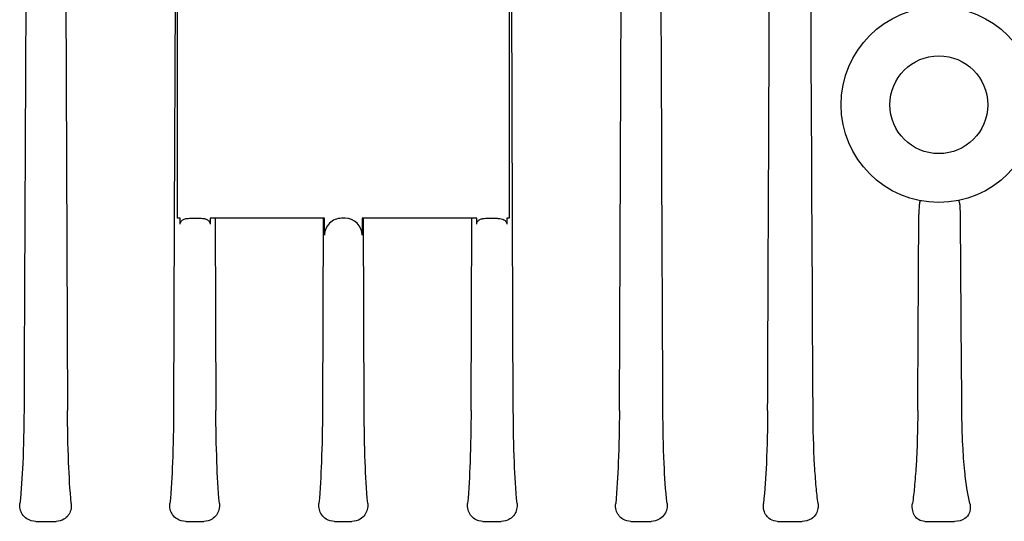
# Model space of a CAD drawing. Units: millimetres. Extents: x 30870 to 42288, y 2595 to 7877.
# Drawn here: x 33295 to 33411, y 5727 to 5786 of the extents above; entities that cross this region are included whole.
import ezdxf

# ---------------------------------------------------------------- set-up
doc = ezdxf.new("R2010")
doc.units = ezdxf.units.MM

msp = doc.modelspace()

# ---------------------------------------------------------------- linework, layer by layer
at = {"color": 7, "linetype": 'Continuous'}
for p, q in [((33300.14, 5800.05), (33300.38, 5740.12)), ((33365.26, 5740.12), (33365.5, 5800.05)), ((33313.05, 5790.83), (33312.93, 5762.72)), ((33313.32, 5762.72), (33313.32, 5790.83)), ((33352.32, 5790.83), (33352.32, 5762.72)), ((33352.7, 5762.72), (33352.59, 5790.84)), ((33312.93, 5762.72), (33312.84, 5740.12)), ((33313.62, 5762.72), (33313.32, 5762.72)), ((33313.62, 5762.02), (33313.62, 5762.72)), ((33314.73, 5762.72), (33316.08, 5762.72)), ((33330.6, 5762.72), (33317.15, 5762.72)), ((33317.15, 5762.72), (33317.15, 5762.02)), ((33317.73, 5762.72), (33317.82, 5740.12)), ((33330.44, 5762.72), (33330.35, 5740.12)), ((33330.6, 5760.72), (33330.6, 5762.72)), ((33333, 5762.72), (33332.6, 5762.72)), ((33348.49, 5762.72), (33335, 5762.72)), ((33335, 5762.72), (33335, 5760.72)), ((33335.25, 5740.12), (33335.17, 5762.72)), ((33347.82, 5740.12), (33347.91, 5762.72)), ((33348.49, 5762.02), (33348.49, 5762.72)), ((33349.56, 5762.72), (33350.9, 5762.72)), ((33352.32, 5762.72), (33352.02, 5762.72)), ((33352.02, 5762.72), (33352.02, 5762.02)), ((33352.79, 5740.12), (33352.7, 5762.72)), ((33296.66, 5727.08), (33299.05, 5727.08)), ((33314.28, 5727.08), (33316.42, 5727.08)), ((33331.78, 5727.08), (33333.82, 5727.08)), ((33349.22, 5727.08), (33351.36, 5727.08)), ((33366.59, 5727.08), (33368.98, 5727.08)), ((33383.87, 5727.08), (33386.74, 5727.08)), ((33401.18, 5727.08), (33404.68, 5727.08))]:
    msp.add_line(p, q, dxfattribs=at)
for radius in [11.5, 5.75]:
    msp.add_circle((33402.82, 5776.08), radius, dxfattribs=at)
for centre, start_param, end_param in [((33332.6, 5760.72), 1.570796, 3.141593), ((33333, 5760.72), 0, 1.570796)]:
    msp.add_ellipse(centre, major_axis=(2.01, 0), ratio=0.99725, start_param=start_param, end_param=end_param, dxfattribs=at)
for points in [[(33388.03, 5740.12), (33387.86, 5772.91), (33387.69, 5805.71), (33387.53, 5838.5)], [(33295.65, 5831.1), (33295.52, 5800.77), (33295.39, 5770.44), (33295.26, 5740.12)], [(33370.38, 5740.12), (33370.25, 5770.44), (33370.12, 5800.77), (33369.99, 5831.1)], [(33382.69, 5740.12), (33382.76, 5757.38), (33382.84, 5774.65), (33382.91, 5791.91)], [(33400.34, 5740.12), (33400.38, 5747.82), (33400.43, 5755.52), (33400.47, 5763.22)], [(33405.53, 5740.12), (33405.47, 5747.86), (33405.41, 5755.6), (33405.36, 5763.34)], [(33350.9, 5762.72), (33350.95, 5762.72), (33351, 5762.71), (33351.05, 5762.71)]]:
    msp.add_open_spline(points, degree=3, dxfattribs=at)
for points, knots in [([(33400.53, 5764.41), (33400.52, 5764.34), (33400.48, 5763.94), (33400.47, 5763.54), (33400.47, 5763.22)], [0, 0, 0, 0, 0.182641, 1, 1, 1, 1]), ([(33400.58, 5764.66), (33400.57, 5764.64), (33400.55, 5764.56), (33400.54, 5764.48), (33400.53, 5764.41)], [0, 0, 0, 0, 0.20355, 1, 1, 1, 1]), ([(33400.78, 5764.76), (33400.74, 5764.77), (33400.64, 5764.77), (33400.58, 5764.69), (33400.58, 5764.66)], [0, 0, 0, 0, 0.557672, 1, 1, 1, 1]), ([(33405.36, 5763.34), (33405.35, 5763.61), (33405.34, 5763.96), (33405.3, 5764.37), (33405.27, 5764.55), (33405.23, 5764.68), (33405.2, 5764.77), (33405.15, 5764.82), (33405.12, 5764.82)], [0, 0, 0, 0, 0.519767, 0.687629, 0.806593, 0.889442, 0.944832, 1, 1, 1, 1]), ([(33313.62, 5762.02), (33313.62, 5762.14), (33313.7, 5762.38), (33314.01, 5762.61), (33314.37, 5762.71), (33314.61, 5762.72), (33314.73, 5762.72)], [0, 0, 0, 0, 0.248972, 0.499304, 0.749676, 1, 1, 1, 1]), ([(33316.08, 5762.72), (33316.2, 5762.72), (33316.44, 5762.7), (33316.78, 5762.6), (33317.07, 5762.37), (33317.15, 5762.13), (33317.15, 5762.02)], [0, 0, 0, 0, 0.250315, 0.500673, 0.750911, 1, 1, 1, 1]), ([(33348.49, 5762.02), (33348.49, 5762.13), (33348.57, 5762.37), (33348.86, 5762.6), (33349.2, 5762.7), (33349.44, 5762.72), (33349.56, 5762.72)], [0, 0, 0, 0, 0.249089, 0.499327, 0.749685, 1, 1, 1, 1]), ([(33351.05, 5762.71), (33351.16, 5762.71), (33351.38, 5762.69), (33351.7, 5762.57), (33351.95, 5762.35), (33352.02, 5762.12), (33352.02, 5762.02)], [0, 0, 0, 0, 0.250074, 0.500223, 0.750585, 1, 1, 1, 1]), ([(33295.26, 5740.12), (33295.25, 5738.04), (33295.17, 5734.39), (33294.94, 5730.75), (33294.77, 5729.18)], [0, 0, 0, 0, 0.568345, 1, 1, 1, 1]), ([(33300.81, 5729.18), (33300.66, 5730.79), (33300.46, 5734.43), (33300.38, 5738.08), (33300.38, 5740.12)], [0, 0, 0, 0, 0.441232, 1, 1, 1, 1]), ([(33312.84, 5740.12), (33312.84, 5738.08), (33312.76, 5734.43), (33312.57, 5730.79), (33312.41, 5729.18)], [0, 0, 0, 0, 0.558767, 1, 1, 1, 1]), ([(33318.23, 5729.18), (33318.08, 5730.8), (33317.89, 5734.45), (33317.83, 5738.09), (33317.82, 5740.12)], [0, 0, 0, 0, 0.445209, 1, 1, 1, 1]), ([(33330.35, 5740.12), (33330.34, 5738.09), (33330.27, 5734.45), (33330.08, 5730.8), (33329.93, 5729.18)], [0, 0, 0, 0, 0.55484, 1, 1, 1, 1]), ([(33335.67, 5729.18), (33335.52, 5730.8), (33335.33, 5734.45), (33335.26, 5738.09), (33335.25, 5740.12)], [0, 0, 0, 0, 0.445164, 1, 1, 1, 1]), ([(33347.82, 5740.12), (33347.81, 5738.09), (33347.75, 5734.45), (33347.56, 5730.8), (33347.41, 5729.18)], [0, 0, 0, 0, 0.554792, 1, 1, 1, 1]), ([(33353.23, 5729.18), (33353.07, 5730.79), (33352.87, 5734.43), (33352.8, 5738.08), (33352.79, 5740.12)], [0, 0, 0, 0, 0.441235, 1, 1, 1, 1]), ([(33365.26, 5740.12), (33365.26, 5738.08), (33365.18, 5734.43), (33364.98, 5730.79), (33364.83, 5729.18)], [0, 0, 0, 0, 0.55877, 1, 1, 1, 1]), ([(33370.86, 5729.18), (33370.69, 5730.75), (33370.47, 5734.39), (33370.39, 5738.04), (33370.38, 5740.12)], [0, 0, 0, 0, 0.431658, 1, 1, 1, 1]), ([(33382.69, 5740.12), (33382.68, 5738.04), (33382.6, 5734.39), (33382.37, 5730.75), (33382.2, 5729.18)], [0, 0, 0, 0, 0.569165, 1, 1, 1, 1]), ([(33388.62, 5729.18), (33388.53, 5729.83), (33388.37, 5731.32), (33388.12, 5734.97), (33388.04, 5737.96), (33388.03, 5740.12)], [0, 0, 0, 0, 0.179992, 0.410147, 1, 1, 1, 1]), ([(33400.34, 5740.12), (33400.33, 5737.94), (33400.25, 5734.93), (33399.98, 5731.29), (33399.82, 5729.82), (33399.72, 5729.18)], [0, 0, 0, 0, 0.596383, 0.824019, 1, 1, 1, 1]), ([(33406.46, 5729.18), (33406.34, 5729.7), (33406.1, 5730.95), (33405.82, 5733.24), (33405.6, 5736.37), (33405.54, 5738.76), (33405.53, 5740.12)], [0, 0, 0, 0, 0.14421, 0.347055, 0.630036, 1, 1, 1, 1]), ([(33296.66, 5727.08), (33296.3, 5727.08), (33295.65, 5727.24), (33295.04, 5727.86), (33294.77, 5728.52), (33294.75, 5728.97), (33294.77, 5729.18)], [0, 0, 0, 0, 0.342283, 0.586008, 0.794723, 1, 1, 1, 1]), ([(33300.81, 5729.18), (33300.84, 5728.93), (33300.8, 5728.43), (33300.5, 5727.77), (33299.92, 5727.22), (33299.36, 5727.08), (33299.05, 5727.08)], [0, 0, 0, 0, 0.250916, 0.472128, 0.695699, 1, 1, 1, 1]), ([(33314.28, 5727.08), (33313.93, 5727.08), (33313.31, 5727.24), (33312.7, 5727.83), (33312.41, 5728.49), (33312.39, 5728.96), (33312.41, 5729.18)], [0, 0, 0, 0, 0.331889, 0.569969, 0.783292, 1, 1, 1, 1]), ([(33318.23, 5729.18), (33318.26, 5728.94), (33318.22, 5728.45), (33317.92, 5727.79), (33317.33, 5727.23), (33316.75, 5727.08), (33316.42, 5727.08)], [0, 0, 0, 0, 0.238284, 0.457392, 0.68606, 1, 1, 1, 1]), ([(33331.78, 5727.08), (33331.44, 5727.08), (33330.84, 5727.23), (33330.24, 5727.81), (33329.94, 5728.47), (33329.91, 5728.95), (33329.93, 5729.18)], [0, 0, 0, 0, 0.322769, 0.556099, 0.772681, 1, 1, 1, 1]), ([(33335.67, 5729.18), (33335.69, 5728.95), (33335.66, 5728.47), (33335.36, 5727.81), (33334.76, 5727.23), (33334.16, 5727.08), (33333.82, 5727.08)], [0, 0, 0, 0, 0.227342, 0.44393, 0.67725, 1, 1, 1, 1]), ([(33349.22, 5727.08), (33348.89, 5727.08), (33348.31, 5727.23), (33347.72, 5727.79), (33347.42, 5728.45), (33347.38, 5728.94), (33347.41, 5729.18)], [0, 0, 0, 0, 0.313941, 0.542609, 0.761716, 1, 1, 1, 1]), ([(33353.23, 5729.18), (33353.25, 5728.96), (33353.22, 5728.49), (33352.94, 5727.83), (33352.33, 5727.24), (33351.71, 5727.08), (33351.36, 5727.08)], [0, 0, 0, 0, 0.216708, 0.430031, 0.668111, 1, 1, 1, 1]), ([(33366.59, 5727.08), (33366.28, 5727.08), (33365.72, 5727.22), (33365.14, 5727.77), (33364.84, 5728.43), (33364.8, 5728.93), (33364.83, 5729.18)], [0, 0, 0, 0, 0.304304, 0.527875, 0.749088, 1, 1, 1, 1]), ([(33370.86, 5729.18), (33370.89, 5728.97), (33370.87, 5728.52), (33370.6, 5727.86), (33369.99, 5727.24), (33369.34, 5727.08), (33368.98, 5727.08)], [0, 0, 0, 0, 0.205279, 0.413997, 0.657724, 1, 1, 1, 1]), ([(33383.87, 5727.08), (33383.58, 5727.08), (33383.05, 5727.22), (33382.5, 5727.74), (33382.2, 5728.41), (33382.17, 5728.91), (33382.2, 5729.18)], [0, 0, 0, 0, 0.291928, 0.5091, 0.732292, 1, 1, 1, 1]), ([(33388.62, 5729.18), (33388.64, 5728.98), (33388.64, 5728.56), (33388.41, 5727.9), (33387.79, 5727.25), (33387.12, 5727.08), (33386.74, 5727.08)], [0, 0, 0, 0, 0.191167, 0.391695, 0.642256, 1, 1, 1, 1]), ([(33401.18, 5727.08), (33400.92, 5727.08), (33400.45, 5727.2), (33399.96, 5727.7), (33399.7, 5728.37), (33399.68, 5728.9), (33399.72, 5729.18)], [0, 0, 0, 0, 0.268072, 0.473855, 0.700432, 1, 1, 1, 1]), ([(33406.46, 5729.18), (33406.5, 5729), (33406.55, 5728.61), (33406.42, 5727.96), (33405.83, 5727.23), (33405.1, 5727.08), (33404.68, 5727.08)], [0, 0, 0, 0, 0.17606, 0.358317, 0.609998, 1, 1, 1, 1])]:
    msp.add_open_spline(points, degree=3, knots=knots, dxfattribs=at)

doc.saveas('drawing.dxf')
